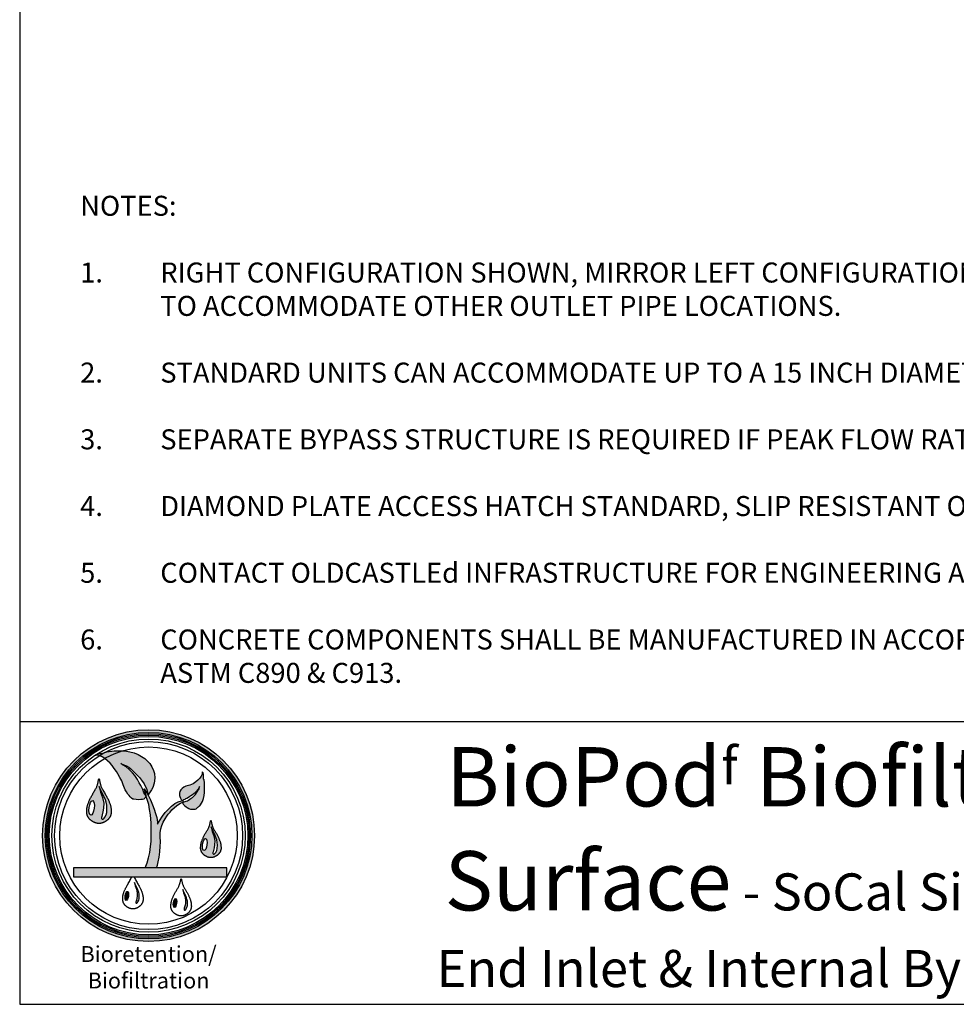
# Model space of a CAD drawing. Units: inches. Extents: x -4143 to -3439, y -1138 to -728.
# Drawn here: x -4143 to -3991, y -1138 to -979 of the extents above; entities that cross this region are included whole.
import ezdxf

# ---------------------------------------------------------------- set-up
doc = ezdxf.new("R2010")
doc.units = ezdxf.units.IN
doc.header["$MEASUREMENT"] = 0
doc.layers.add('LOGO', color=40, linetype='Continuous')
doc.layers.add('TB', color=255, linetype='Continuous')
doc.styles.get("Standard").update_dxf_attribs({"font": 'romans.shx'})

# ---------------------------------------------------------------- blocks, each defined once
blk = doc.blocks.new('OC_BR-BF_01')
at = {"layer": 'LOGO'}
h = blk.add_hatch(color=256, dxfattribs=at)
h.dxf.hatch_style = 1
h.paths.add_polyline_path([(-0.3061, 0.4439, 1), (0.3061, 0.4439, 1)])
h.paths.add_polyline_path([(0.2985, 0.4439, -1), (-0.2985, 0.4439, -1)], flags=16)
h.paths.add_polyline_path([(0.2946, 0.4439, -1), (-0.2946, 0.4439, -1)], flags=0)
h.paths.add_polyline_path([(0.287, 0.4439, -1), (-0.287, 0.4439, -1)], flags=0)
h = blk.add_hatch(color=195, dxfattribs=at)
h.dxf.hatch_style = 1
h.paths.add_polyline_path([(-0.0201, 0.673), (-0.0297, 0.6782), (-0.0412, 0.6831), (-0.0537, 0.6863), (-0.0642, 0.688), (-0.0713, 0.6891), (-0.0745, 0.6892, 0.055119), (-0.1263, 0.667), (-0.1189, 0.6604), (-0.1109, 0.6535), (-0.1055, 0.6463), (-0.0994, 0.6379), (-0.0931, 0.6295), (-0.089, 0.6222), (-0.0833, 0.6122), (-0.0798, 0.607), (-0.0772, 0.6022), (-0.0736, 0.5908), (-0.068, 0.5766), (-0.0642, 0.5706), (-0.06, 0.5641), (-0.0559, 0.5598), (-0.053, 0.5559), (-0.0494, 0.5518), (-0.0459, 0.5496), (-0.0426, 0.5489), (-0.0356, 0.5479), (-0.029, 0.5478), (-0.0223, 0.5482), (-0.0172, 0.5487), (-0.014, 0.5497), (-0.0108, 0.5525), (-0.0071, 0.5587), (-0.0138, 0.5679), (-0.0168, 0.5774), (-0.0223, 0.5891), (-0.0271, 0.5967), (-0.0322, 0.6062), (-0.0399, 0.6179), (-0.0464, 0.6253), (-0.0561, 0.6352), (-0.0652, 0.6427), (-0.0753, 0.649), (-0.0801, 0.652), (-0.0698, 0.648), (-0.0638, 0.6454), (-0.0575, 0.6415), (-0.0511, 0.6367), (-0.046, 0.6322), (-0.0402, 0.6266), (-0.0335, 0.6199), (-0.0263, 0.6115), (-0.0201, 0.6041), (-0.0128, 0.5934), (-0.005, 0.5771), (-0.0012, 0.5606), (0.0023, 0.5674), (0.0084, 0.5766), (0.0124, 0.5835), (0.0162, 0.5954), (0.0178, 0.6097), (0.0171, 0.6235), (0.0144, 0.6322), (0.0095, 0.6427), (0.0035, 0.6523), (-0.0029, 0.6594), (-0.0111, 0.6664)])
h.paths.add_polyline_path([(-0.0745, 0.6892), (-0.0827, 0.6894), (-0.09, 0.6892), (-0.0993, 0.689), (-0.1066, 0.6882), (-0.1134, 0.6873), (-0.121, 0.6858), (-0.1267, 0.6839), (-0.1281, 0.6835, 0.015687), (-0.1428, 0.675), (-0.1413, 0.6745), (-0.1337, 0.6714), (-0.1267, 0.6673), (-0.1263, 0.667, -0.055119)])
h.paths.add_polyline_path([(-0.1281, 0.6835), (-0.1323, 0.6824), (-0.1384, 0.6814), (-0.1431, 0.681), (-0.1528, 0.6769), (-0.1487, 0.6769), (-0.1428, 0.675, -0.015687)])
h = blk.add_hatch(color=195, dxfattribs=at)
h.dxf.hatch_style = 1
h.paths.add_polyline_path([(0.0337, 0.4529), (0.0358, 0.4634), (0.0385, 0.4736), (0.0421, 0.4826), (0.0475, 0.4925), (0.0528, 0.5005), (0.057, 0.506), (0.062, 0.512), (0.0675, 0.5187), (0.0749, 0.5256), (0.0806, 0.5299), (0.087, 0.5352), (0.0926, 0.5374), (0.0975, 0.5393), (0.0993, 0.54), (0.0992, 0.5372), (0.1004, 0.5348), (0.1028, 0.532), (0.1047, 0.5298), (0.1088, 0.5268), (0.1114, 0.5249), (0.1161, 0.5226), (0.1184, 0.5213), (0.1215, 0.5204), (0.1242, 0.5201), (0.128, 0.5201), (0.1307, 0.52), (0.1351, 0.5208), (0.1378, 0.5218), (0.1427, 0.5257), (0.1445, 0.5272), (0.1464, 0.5289), (0.148, 0.5305), (0.1502, 0.5334), (0.1534, 0.5375), (0.1562, 0.5424), (0.1591, 0.5515), (0.1605, 0.5602), (0.1615, 0.5686), (0.1615, 0.5782), (0.1617, 0.5856), (0.1615, 0.5963), (0.1611, 0.6056), (0.1584, 0.6072), (0.1591, 0.6136), (0.1587, 0.6207), (0.1574, 0.6256), (0.1552, 0.6282), (0.1547, 0.6213), (0.1522, 0.6162), (0.1478, 0.6099), (0.1422, 0.6046), (0.1364, 0.5991), (0.1291, 0.5939), (0.1195, 0.5899), (0.1076, 0.5868), (0.1015, 0.5836), (0.0972, 0.5798), (0.0935, 0.5759), (0.0907, 0.5716), (0.0894, 0.5669), (0.0892, 0.5631), (0.0895, 0.56), (0.0902, 0.5566), (0.0918, 0.552), (0.094, 0.548), (0.0958, 0.546), (0.0973, 0.5453), (0.0952, 0.5443), (0.0854, 0.5416), (0.0759, 0.5364), (0.0666, 0.5291), (0.0602, 0.5234), (0.0548, 0.5174), (0.0484, 0.5103), (0.04, 0.4998), (0.0314, 0.4862), (0.0257, 0.4773), (0.0257, 0.4826), (0.0235, 0.4964), (0.0197, 0.5075), (0.016, 0.5204), (0.0109, 0.5327), (0.0058, 0.547), (-0.0012, 0.5606), (-0.0129, 0.5795), (-0.0093, 0.5664), (-0.0048, 0.551), (0.0003, 0.5342), (0.0027, 0.5192), (0.0056, 0.5041), (0.0074, 0.4804), (0.0074, 0.4616), (0.0074, 0.443), (0.0074, 0.4268), (0.0054, 0.412), (0.0033, 0.3947), (-0.0002, 0.3799), (-0.0041, 0.3657), (-0.0097, 0.3505), (0.0232, 0.3505), (0.0257, 0.3589), (0.0279, 0.368), (0.0304, 0.3812), (0.0328, 0.397), (0.0336, 0.413), (0.0345, 0.4254), (0.0337, 0.4412)])
h.paths.add_polyline_path([(0.099, 0.5425), (0.0989, 0.5438), (0.0993, 0.545), (0.1014, 0.5476), (0.1043, 0.5488), (0.1071, 0.5499), (0.1108, 0.5512), (0.1156, 0.5542), (0.1193, 0.5568), (0.1223, 0.5585), (0.127, 0.5621), (0.1317, 0.5658), (0.1384, 0.5723), (0.1396, 0.5738), (0.1415, 0.576), (0.1433, 0.5782), (0.1457, 0.582), (0.1464, 0.5843), (0.147, 0.5863), (0.147, 0.5837), (0.1466, 0.5819), (0.1459, 0.5797), (0.1448, 0.5774), (0.1434, 0.5751), (0.1422, 0.5731), (0.1387, 0.5674), (0.1353, 0.5625), (0.1307, 0.5578), (0.1265, 0.5542), (0.1233, 0.5518), (0.1195, 0.5491), (0.1156, 0.5464), (0.1125, 0.5447), (0.109, 0.5437), (0.1058, 0.5427), (0.1032, 0.542), (0.1017, 0.5412), (0.1002, 0.5415)], flags=16)
h = blk.add_hatch(color=195, dxfattribs=at)
h.dxf.hatch_style = 1
h.paths.add_polyline_path([(-0.1216, 0.5576), (-0.1228, 0.5599), (-0.1242, 0.5623), (-0.1256, 0.5648), (-0.127, 0.5672), (-0.1284, 0.5697), (-0.1298, 0.5722), (-0.1312, 0.5746), (-0.1325, 0.577), (-0.1338, 0.5792), (-0.1349, 0.5814), (-0.1359, 0.5834), (-0.1367, 0.5853), (-0.1375, 0.5871), (-0.1382, 0.5889), (-0.1388, 0.5907), (-0.1393, 0.5925), (-0.1398, 0.5943), (-0.1402, 0.5963), (-0.1407, 0.5983), (-0.1411, 0.6004), (-0.1415, 0.6024), (-0.1418, 0.6043), (-0.1422, 0.6059), (-0.1426, 0.6072), (-0.143, 0.608), (-0.1433, 0.6083), (-0.1437, 0.608), (-0.144, 0.6072), (-0.1444, 0.6059), (-0.1448, 0.6043), (-0.1452, 0.6024), (-0.1456, 0.6004), (-0.146, 0.5983), (-0.1464, 0.5963), (-0.1469, 0.5943), (-0.1473, 0.5925), (-0.1479, 0.5907), (-0.1485, 0.5889), (-0.1491, 0.5871), (-0.1499, 0.5853), (-0.1508, 0.5834), (-0.1517, 0.5814), (-0.1529, 0.5792), (-0.1541, 0.577), (-0.1554, 0.5746), (-0.1568, 0.5722), (-0.1582, 0.5697), (-0.1597, 0.5672), (-0.1611, 0.5648), (-0.1625, 0.5623), (-0.1638, 0.5599), (-0.1651, 0.5576), (-0.1663, 0.5554), (-0.1674, 0.5532), (-0.1685, 0.551), (-0.1695, 0.5489), (-0.1705, 0.5468), (-0.1714, 0.5448), (-0.1723, 0.5428), (-0.1731, 0.5409), (-0.1739, 0.539), (-0.1746, 0.5371), (-0.1752, 0.5353), (-0.1758, 0.5335), (-0.1763, 0.5317), (-0.1768, 0.53), (-0.1771, 0.5284), (-0.1775, 0.5268), (-0.1777, 0.5253), (-0.178, 0.5238), (-0.1781, 0.5223), (-0.1783, 0.5209), (-0.1784, 0.5195), (-0.1785, 0.5182), (-0.1786, 0.5169), (-0.1787, 0.5156), (-0.1787, 0.5144), (-0.1787, 0.5132), (-0.1787, 0.5121), (-0.1787, 0.5109), (-0.1786, 0.5098), (-0.1785, 0.5087), (-0.1784, 0.5077), (-0.1782, 0.5066), (-0.178, 0.5056), (-0.1777, 0.5046), (-0.1774, 0.5035), (-0.1771, 0.5025), (-0.1767, 0.5015), (-0.1762, 0.5005), (-0.1757, 0.4995), (-0.1752, 0.4984), (-0.1746, 0.4974), (-0.174, 0.4964), (-0.1734, 0.4954), (-0.1727, 0.4944), (-0.1719, 0.4934), (-0.1712, 0.4925), (-0.1704, 0.4916), (-0.1696, 0.4908), (-0.1687, 0.4899), (-0.1679, 0.4892), (-0.167, 0.4884), (-0.166, 0.4877), (-0.1651, 0.487), (-0.1641, 0.4863), (-0.1631, 0.4856), (-0.162, 0.4849), (-0.1609, 0.4843), (-0.1599, 0.4837), (-0.1588, 0.4831), (-0.1577, 0.4826), (-0.1566, 0.4821), (-0.1556, 0.4816), (-0.1546, 0.4812), (-0.1536, 0.4809), (-0.1526, 0.4805), (-0.1517, 0.4803), (-0.1508, 0.48), (-0.1499, 0.4798), (-0.1491, 0.4797), (-0.1483, 0.4795), (-0.1476, 0.4794), (-0.1469, 0.4793), (-0.1463, 0.4793), (-0.1456, 0.4792), (-0.145, 0.4792), (-0.1445, 0.4792), (-0.1439, 0.4792), (-0.1433, 0.4792), (-0.1428, 0.4792), (-0.1422, 0.4792), (-0.1416, 0.4792), (-0.141, 0.4792), (-0.1404, 0.4793), (-0.1397, 0.4793), (-0.139, 0.4794), (-0.1383, 0.4795), (-0.1375, 0.4797), (-0.1367, 0.4798), (-0.1359, 0.48), (-0.135, 0.4803), (-0.134, 0.4805), (-0.1331, 0.4809), (-0.1321, 0.4812), (-0.131, 0.4816), (-0.13, 0.4821), (-0.1289, 0.4826), (-0.1278, 0.4831), (-0.1268, 0.4837), (-0.1257, 0.4843), (-0.1246, 0.4849), (-0.1236, 0.4856), (-0.1226, 0.4863), (-0.1216, 0.487), (-0.1206, 0.4877), (-0.1197, 0.4884), (-0.1188, 0.4892), (-0.1179, 0.4899), (-0.1171, 0.4908), (-0.1162, 0.4916), (-0.1155, 0.4925), (-0.1147, 0.4934), (-0.114, 0.4944), (-0.1133, 0.4954), (-0.1126, 0.4964), (-0.112, 0.4974), (-0.1114, 0.4984), (-0.1109, 0.4995), (-0.1104, 0.5005), (-0.11, 0.5015), (-0.1096, 0.5025), (-0.1092, 0.5035), (-0.1089, 0.5046), (-0.1087, 0.5056), (-0.1084, 0.5066), (-0.1083, 0.5077), (-0.1081, 0.5087), (-0.108, 0.5098), (-0.1079, 0.5109), (-0.1079, 0.5121), (-0.1079, 0.5132), (-0.1079, 0.5144), (-0.108, 0.5156), (-0.108, 0.5169), (-0.1081, 0.5182), (-0.1082, 0.5195), (-0.1083, 0.5209), (-0.1085, 0.5223), (-0.1087, 0.5238), (-0.1089, 0.5253), (-0.1092, 0.5268), (-0.1095, 0.5284), (-0.1099, 0.53), (-0.1103, 0.5317), (-0.1108, 0.5335), (-0.1114, 0.5353), (-0.1121, 0.5371), (-0.1128, 0.539), (-0.1135, 0.5409), (-0.1143, 0.5428), (-0.1152, 0.5448), (-0.1161, 0.5468), (-0.1171, 0.5489), (-0.1181, 0.551), (-0.1192, 0.5532), (-0.1204, 0.5554)])
h.paths.add_polyline_path([(-0.1386, 0.57), (-0.1423, 0.5855), (-0.1358, 0.5707), (-0.1283, 0.5561), (-0.1246, 0.547), (-0.123, 0.5407), (-0.1211, 0.5315), (-0.1205, 0.5217), (-0.1211, 0.5107), (-0.1228, 0.5039), (-0.1263, 0.497), (-0.1284, 0.494), (-0.1314, 0.4913), (-0.133, 0.4913), (-0.1343, 0.4913), (-0.1355, 0.4925), (-0.1362, 0.4936), (-0.1362, 0.4966), (-0.1352, 0.4995), (-0.1338, 0.5042), (-0.1317, 0.513), (-0.1301, 0.5232), (-0.1295, 0.5376), (-0.1328, 0.5544)], flags=16)
edge = h.paths.add_edge_path(flags=16)
edge.add_ellipse((-0.1644, 0.5241), major_axis=(0.0029, 0.0209), ratio=0.356017, start_angle=0, end_angle=360)
h = blk.add_hatch(color=195, dxfattribs=at)
h.dxf.hatch_style = 1
h.paths.add_polyline_path([(0.198, 0.4458), (0.197, 0.4477), (0.1959, 0.4497), (0.1947, 0.4517), (0.1935, 0.4538), (0.1923, 0.4559), (0.1912, 0.4579), (0.19, 0.46), (0.1889, 0.4619), (0.1879, 0.4638), (0.1869, 0.4656), (0.1861, 0.4673), (0.1854, 0.4689), (0.1848, 0.4704), (0.1842, 0.4719), (0.1837, 0.4733), (0.1833, 0.4748), (0.1829, 0.4764), (0.1825, 0.478), (0.1821, 0.4797), (0.1818, 0.4814), (0.1815, 0.4831), (0.1811, 0.4847), (0.1808, 0.486), (0.1805, 0.4871), (0.1802, 0.4878), (0.1799, 0.488), (0.1796, 0.4878), (0.1793, 0.4871), (0.179, 0.486), (0.1787, 0.4847), (0.1784, 0.4831), (0.178, 0.4814), (0.1777, 0.4797), (0.1773, 0.478), (0.177, 0.4764), (0.1766, 0.4748), (0.1761, 0.4733), (0.1756, 0.4719), (0.1751, 0.4704), (0.1744, 0.4689), (0.1737, 0.4673), (0.1729, 0.4656), (0.172, 0.4638), (0.1709, 0.4619), (0.1698, 0.46), (0.1687, 0.4579), (0.1675, 0.4559), (0.1663, 0.4538), (0.1651, 0.4517), (0.164, 0.4497), (0.1629, 0.4477), (0.1618, 0.4458), (0.1608, 0.4439), (0.1598, 0.4421), (0.1589, 0.4403), (0.1581, 0.4385), (0.1573, 0.4368), (0.1565, 0.4351), (0.1558, 0.4335), (0.1551, 0.4318), (0.1544, 0.4302), (0.1539, 0.4287), (0.1533, 0.4272), (0.1529, 0.4257), (0.1524, 0.4242), (0.1521, 0.4228), (0.1517, 0.4215), (0.1515, 0.4201), (0.1512, 0.4188), (0.1511, 0.4176), (0.1509, 0.4164), (0.1508, 0.4152), (0.1507, 0.4141), (0.1506, 0.413), (0.1505, 0.4119), (0.1505, 0.4108), (0.1504, 0.4098), (0.1504, 0.4088), (0.1504, 0.4078), (0.1504, 0.4069), (0.1505, 0.406), (0.1506, 0.405), (0.1507, 0.4042), (0.1508, 0.4033), (0.151, 0.4024), (0.1512, 0.4016), (0.1515, 0.4007), (0.1518, 0.3999), (0.1521, 0.399), (0.1525, 0.3982), (0.1529, 0.3973), (0.1533, 0.3965), (0.1538, 0.3956), (0.1543, 0.3948), (0.1549, 0.3939), (0.1555, 0.3931), (0.1561, 0.3923), (0.1567, 0.3915), (0.1574, 0.3908), (0.158, 0.3901), (0.1587, 0.3894), (0.1595, 0.3888), (0.1602, 0.3881), (0.161, 0.3875), (0.1618, 0.3869), (0.1626, 0.3863), (0.1635, 0.3858), (0.1643, 0.3852), (0.1652, 0.3847), (0.1661, 0.3842), (0.167, 0.3837), (0.1679, 0.3833), (0.1688, 0.3829), (0.1697, 0.3825), (0.1705, 0.3821), (0.1714, 0.3818), (0.1722, 0.3816), (0.173, 0.3813), (0.1737, 0.3811), (0.1744, 0.381), (0.1751, 0.3808), (0.1757, 0.3807), (0.1763, 0.3806), (0.1769, 0.3806), (0.1775, 0.3805), (0.178, 0.3805), (0.1785, 0.3805), (0.179, 0.3805), (0.1794, 0.3805), (0.1799, 0.3805), (0.1804, 0.3805), (0.1809, 0.3805), (0.1814, 0.3805), (0.1819, 0.3805), (0.1824, 0.3805), (0.1829, 0.3806), (0.1835, 0.3806), (0.1841, 0.3807), (0.1847, 0.3808), (0.1854, 0.381), (0.1861, 0.3811), (0.1869, 0.3813), (0.1877, 0.3816), (0.1885, 0.3818), (0.1893, 0.3821), (0.1902, 0.3825), (0.191, 0.3829), (0.1919, 0.3833), (0.1928, 0.3837), (0.1937, 0.3842), (0.1946, 0.3847), (0.1955, 0.3852), (0.1964, 0.3858), (0.1972, 0.3863), (0.198, 0.3869), (0.1989, 0.3875), (0.1996, 0.3881), (0.2004, 0.3888), (0.2011, 0.3894), (0.2018, 0.3901), (0.2025, 0.3908), (0.2031, 0.3915), (0.2038, 0.3923), (0.2044, 0.3931), (0.205, 0.3939), (0.2055, 0.3948), (0.206, 0.3956), (0.2065, 0.3965), (0.2069, 0.3973), (0.2074, 0.3982), (0.2077, 0.399), (0.208, 0.3999), (0.2083, 0.4007), (0.2086, 0.4016), (0.2088, 0.4024), (0.209, 0.4033), (0.2091, 0.4042), (0.2093, 0.405), (0.2093, 0.406), (0.2094, 0.4069), (0.2094, 0.4078), (0.2094, 0.4088), (0.2094, 0.4098), (0.2094, 0.4108), (0.2093, 0.4119), (0.2092, 0.413), (0.2092, 0.4141), (0.2091, 0.4152), (0.2089, 0.4164), (0.2088, 0.4176), (0.2086, 0.4188), (0.2084, 0.4201), (0.2081, 0.4215), (0.2078, 0.4228), (0.2074, 0.4242), (0.207, 0.4257), (0.2065, 0.4272), (0.206, 0.4287), (0.2054, 0.4302), (0.2048, 0.4318), (0.2041, 0.4335), (0.2034, 0.4351), (0.2026, 0.4368), (0.2018, 0.4385), (0.2009, 0.4403), (0.2, 0.4421), (0.199, 0.4439)])
h.paths.add_polyline_path([(0.1839, 0.4561), (0.1807, 0.469), (0.1862, 0.4567), (0.1924, 0.4446), (0.1955, 0.4369), (0.1968, 0.4317), (0.1984, 0.4241), (0.1989, 0.4159), (0.1984, 0.4067), (0.197, 0.401), (0.1941, 0.3953), (0.1924, 0.3928), (0.1899, 0.3906), (0.1885, 0.3906), (0.1875, 0.3906), (0.1864, 0.3915), (0.1858, 0.3925), (0.1858, 0.3949), (0.1867, 0.3974), (0.1879, 0.4013), (0.1896, 0.4086), (0.1909, 0.4172), (0.1915, 0.4291), (0.1887, 0.4431)], flags=16)
edge = h.paths.add_edge_path(flags=16)
edge.add_ellipse((0.1624, 0.4179), major_axis=(0.0025, 0.0174), ratio=0.356017, start_angle=0, end_angle=360)
h = blk.add_hatch(color=195, dxfattribs=at)
h.dxf.hatch_style = 1
h.paths.add_polyline_path([(0.2261, 0.3505), (-0.217, 0.3505), (-0.217, 0.3252), (0.2261, 0.3252)])
h = blk.add_hatch(color=256, dxfattribs=at)
h.dxf.hatch_style = 1
h.paths.add_polyline_path([(-0.0286, 0.2802), (-0.0296, 0.2842), (-0.0319, 0.29), (-0.0366, 0.2992), (-0.0408, 0.3085), (-0.0384, 0.2987), (-0.0348, 0.2889), (-0.0326, 0.2783), (-0.033, 0.2692), (-0.034, 0.2627), (-0.0353, 0.2572), (-0.0363, 0.2542), (-0.0369, 0.2524), (-0.0369, 0.2505), (-0.0364, 0.2498), (-0.0357, 0.2491), (-0.0349, 0.2491), (-0.0338, 0.2491), (-0.032, 0.2507), (-0.0307, 0.2526), (-0.0284, 0.257), (-0.0274, 0.2613), (-0.027, 0.2682), (-0.0274, 0.2744)])
h = blk.add_hatch(color=256, dxfattribs=at)
h.dxf.hatch_style = 1
h.paths.add_polyline_path([(0.1108, 0.2599), (0.1098, 0.2639), (0.1074, 0.2697), (0.1027, 0.2789), (0.0986, 0.2882), (0.1009, 0.2784), (0.1046, 0.2686), (0.1067, 0.258), (0.1063, 0.2489), (0.1053, 0.2424), (0.104, 0.2369), (0.1031, 0.2339), (0.1024, 0.2321), (0.1024, 0.2302), (0.1029, 0.2295), (0.1037, 0.2287), (0.1045, 0.2287), (0.1055, 0.2287), (0.1074, 0.2304), (0.1087, 0.2323), (0.1109, 0.2367), (0.112, 0.2409), (0.1124, 0.2479), (0.112, 0.2541)])
h = blk.add_hatch(color=256, dxfattribs=at)
h.dxf.hatch_style = 1
edge = h.paths.add_edge_path()
edge.add_ellipse((-0.0628, 0.2696), major_axis=(0.0018, 0.0131), ratio=0.356017, start_angle=0, end_angle=360)
h = blk.add_hatch(color=256, dxfattribs=at)
h.dxf.hatch_style = 1
edge = h.paths.add_edge_path()
edge.add_ellipse((0.0765, 0.2493), major_axis=(0.0018, 0.0131), ratio=0.356017, start_angle=0, end_angle=360)
at = {"layer": 'LOGO', "color": 195}
for points in [[(-0.0071, 0.5587), (-0.0108, 0.5525), (-0.014, 0.5497), (-0.0172, 0.5487), (-0.0223, 0.5482), (-0.029, 0.5478), (-0.0356, 0.5479), (-0.0426, 0.5489), (-0.0459, 0.5496), (-0.0494, 0.5518), (-0.053, 0.5559), (-0.0559, 0.5598), (-0.06, 0.5641), (-0.0642, 0.5706), (-0.068, 0.5766), (-0.0736, 0.5908), (-0.0772, 0.6022), (-0.0798, 0.607), (-0.0833, 0.6122), (-0.089, 0.6222), (-0.0931, 0.6295), (-0.0994, 0.6379), (-0.1055, 0.6463), (-0.1109, 0.6535), (-0.1189, 0.6604), (-0.1267, 0.6673), (-0.1337, 0.6714), (-0.1413, 0.6745), (-0.1487, 0.6769), (-0.1528, 0.6769), (-0.1431, 0.681), (-0.1384, 0.6814), (-0.1323, 0.6824), (-0.1267, 0.6839), (-0.121, 0.6858), (-0.1134, 0.6873), (-0.1066, 0.6882), (-0.0993, 0.689), (-0.09, 0.6892), (-0.0827, 0.6894), (-0.0713, 0.6891), (-0.0642, 0.688), (-0.0537, 0.6863), (-0.0412, 0.6831), (-0.0297, 0.6782), (-0.0201, 0.673), (-0.0111, 0.6664), (-0.0029, 0.6594), (0.0035, 0.6523), (0.0095, 0.6427), (0.0144, 0.6322), (0.0171, 0.6235), (0.0178, 0.6097), (0.0162, 0.5954), (0.0124, 0.5835), (0.0084, 0.5766), (0.0023, 0.5674), (-0.0012, 0.5606)], [(-0.0071, 0.5587), (-0.0138, 0.5679), (-0.0168, 0.5774), (-0.0223, 0.5891), (-0.0271, 0.5967), (-0.0322, 0.6062), (-0.0399, 0.6179), (-0.0464, 0.6253), (-0.0561, 0.6352), (-0.0652, 0.6427), (-0.0753, 0.649), (-0.0801, 0.652), (-0.0698, 0.648), (-0.0638, 0.6454), (-0.0575, 0.6415), (-0.0511, 0.6367), (-0.046, 0.6322), (-0.0402, 0.6266), (-0.0335, 0.6199), (-0.0263, 0.6115), (-0.0201, 0.6041), (-0.0128, 0.5934), (-0.005, 0.5771), (-0.0012, 0.5606)], [(0.0975, 0.5393), (0.0993, 0.54), (0.0992, 0.5372), (0.1004, 0.5348), (0.1028, 0.532), (0.1047, 0.5298), (0.1088, 0.5268), (0.1114, 0.5249), (0.1161, 0.5226), (0.1184, 0.5213), (0.1215, 0.5204), (0.1242, 0.5201), (0.128, 0.5201), (0.1307, 0.52), (0.1351, 0.5208), (0.1378, 0.5218), (0.1427, 0.5257), (0.1445, 0.5272), (0.1464, 0.5289), (0.148, 0.5305), (0.1502, 0.5334), (0.1534, 0.5375), (0.1562, 0.5424), (0.1591, 0.5515), (0.1605, 0.5602), (0.1615, 0.5686), (0.1615, 0.5782), (0.1617, 0.5856), (0.1615, 0.5963), (0.1611, 0.6056), (0.1584, 0.6072), (0.1591, 0.6136), (0.1587, 0.6207), (0.1574, 0.6256), (0.1552, 0.6282), (0.1547, 0.6213), (0.1522, 0.6162), (0.1478, 0.6099), (0.1422, 0.6046), (0.1364, 0.5991), (0.1291, 0.5939), (0.1195, 0.5899), (0.1076, 0.5868), (0.1015, 0.5836), (0.0972, 0.5798), (0.0935, 0.5759), (0.0907, 0.5716), (0.0894, 0.5669), (0.0892, 0.5631), (0.0895, 0.56), (0.0902, 0.5566), (0.0918, 0.552), (0.094, 0.548), (0.0958, 0.546), (0.0973, 0.5453), (0.0952, 0.5443)], [(-0.0097, 0.3505), (-0.0041, 0.3657), (-0.0002, 0.3799), (0.0033, 0.3947), (0.0054, 0.412), (0.0074, 0.4268), (0.0074, 0.443), (0.0074, 0.4616), (0.0074, 0.4804), (0.0056, 0.5041), (0.0027, 0.5192), (0.0003, 0.5342), (-0.0048, 0.551), (-0.0093, 0.5664), (-0.0129, 0.5795), (-0.0012, 0.5606), (0.0058, 0.547), (0.0109, 0.5327), (0.016, 0.5204), (0.0197, 0.5075), (0.0235, 0.4964), (0.0257, 0.4826), (0.0257, 0.4773), (0.0314, 0.4862), (0.04, 0.4998), (0.0484, 0.5103), (0.0548, 0.5174), (0.0602, 0.5234), (0.0666, 0.5291), (0.0759, 0.5364), (0.0854, 0.5416), (0.0952, 0.5443)], [(0.0232, 0.3505), (0.0257, 0.3589), (0.0279, 0.368), (0.0304, 0.3812), (0.0328, 0.397), (0.0336, 0.413), (0.0345, 0.4254), (0.0337, 0.4412), (0.0337, 0.4529), (0.0358, 0.4634), (0.0385, 0.4736), (0.0421, 0.4826), (0.0475, 0.4925), (0.0528, 0.5005), (0.057, 0.506), (0.062, 0.512), (0.0675, 0.5187), (0.0749, 0.5256), (0.0806, 0.5299), (0.087, 0.5352), (0.0926, 0.5374), (0.0975, 0.5393)]]:
    blk.add_lwpolyline(points, dxfattribs=at)
for points in [[(-0.1483, 0.4795), (-0.1491, 0.4797), (-0.1499, 0.4798), (-0.1508, 0.48), (-0.1517, 0.4803), (-0.1526, 0.4805), (-0.1536, 0.4809), (-0.1546, 0.4812), (-0.1556, 0.4816), (-0.1566, 0.4821), (-0.1577, 0.4826), (-0.1588, 0.4831), (-0.1599, 0.4837), (-0.1609, 0.4843), (-0.162, 0.4849), (-0.1631, 0.4856), (-0.1641, 0.4863), (-0.1651, 0.487), (-0.166, 0.4877), (-0.167, 0.4884), (-0.1679, 0.4892), (-0.1687, 0.4899), (-0.1696, 0.4908), (-0.1704, 0.4916), (-0.1712, 0.4925), (-0.1719, 0.4934), (-0.1727, 0.4944), (-0.1734, 0.4954), (-0.174, 0.4964), (-0.1746, 0.4974), (-0.1752, 0.4984), (-0.1757, 0.4995), (-0.1762, 0.5005), (-0.1767, 0.5015), (-0.1771, 0.5025), (-0.1774, 0.5035), (-0.1777, 0.5046), (-0.178, 0.5056), (-0.1782, 0.5066), (-0.1784, 0.5077), (-0.1785, 0.5087), (-0.1786, 0.5098), (-0.1787, 0.5109), (-0.1787, 0.5121), (-0.1787, 0.5132), (-0.1787, 0.5144), (-0.1787, 0.5156), (-0.1786, 0.5169), (-0.1785, 0.5182), (-0.1784, 0.5195), (-0.1783, 0.5209), (-0.1781, 0.5223), (-0.178, 0.5238), (-0.1777, 0.5253), (-0.1775, 0.5268), (-0.1771, 0.5284), (-0.1768, 0.53), (-0.1763, 0.5317), (-0.1758, 0.5335), (-0.1752, 0.5353), (-0.1746, 0.5371), (-0.1739, 0.539), (-0.1731, 0.5409), (-0.1723, 0.5428), (-0.1714, 0.5448), (-0.1705, 0.5468), (-0.1695, 0.5489), (-0.1685, 0.551), (-0.1674, 0.5532), (-0.1663, 0.5554), (-0.1651, 0.5576), (-0.1638, 0.5599), (-0.1625, 0.5623), (-0.1611, 0.5648), (-0.1597, 0.5672), (-0.1582, 0.5697), (-0.1568, 0.5722), (-0.1554, 0.5746), (-0.1541, 0.577), (-0.1529, 0.5792), (-0.1517, 0.5814), (-0.1508, 0.5834), (-0.1499, 0.5853), (-0.1491, 0.5871), (-0.1485, 0.5889), (-0.1479, 0.5907), (-0.1473, 0.5925), (-0.1469, 0.5943), (-0.1464, 0.5963), (-0.146, 0.5983), (-0.1456, 0.6004), (-0.1452, 0.6024), (-0.1448, 0.6043), (-0.1444, 0.6059), (-0.144, 0.6072), (-0.1437, 0.608), (-0.1433, 0.6083), (-0.143, 0.608), (-0.1426, 0.6072), (-0.1422, 0.6059), (-0.1418, 0.6043), (-0.1415, 0.6024), (-0.1411, 0.6004), (-0.1407, 0.5983), (-0.1402, 0.5963), (-0.1398, 0.5943), (-0.1393, 0.5925), (-0.1388, 0.5907), (-0.1382, 0.5889), (-0.1375, 0.5871), (-0.1367, 0.5853), (-0.1359, 0.5834), (-0.1349, 0.5814), (-0.1338, 0.5792), (-0.1325, 0.577), (-0.1312, 0.5746), (-0.1298, 0.5722), (-0.1284, 0.5697), (-0.127, 0.5672), (-0.1256, 0.5648), (-0.1242, 0.5623), (-0.1228, 0.5599), (-0.1216, 0.5576), (-0.1204, 0.5554), (-0.1192, 0.5532), (-0.1181, 0.551), (-0.1171, 0.5489), (-0.1161, 0.5468), (-0.1152, 0.5448), (-0.1143, 0.5428), (-0.1135, 0.5409), (-0.1128, 0.539), (-0.1121, 0.5371), (-0.1114, 0.5353), (-0.1108, 0.5335), (-0.1103, 0.5317), (-0.1099, 0.53), (-0.1095, 0.5284), (-0.1092, 0.5268), (-0.1089, 0.5253), (-0.1087, 0.5238), (-0.1085, 0.5223), (-0.1083, 0.5209), (-0.1082, 0.5195), (-0.1081, 0.5182), (-0.108, 0.5169), (-0.108, 0.5156), (-0.1079, 0.5144), (-0.1079, 0.5132), (-0.1079, 0.5121), (-0.1079, 0.5109), (-0.108, 0.5098), (-0.1081, 0.5087), (-0.1083, 0.5077), (-0.1084, 0.5066), (-0.1087, 0.5056), (-0.1089, 0.5046), (-0.1092, 0.5035), (-0.1096, 0.5025), (-0.11, 0.5015), (-0.1104, 0.5005), (-0.1109, 0.4995), (-0.1114, 0.4984), (-0.112, 0.4974), (-0.1126, 0.4964), (-0.1133, 0.4954), (-0.114, 0.4944), (-0.1147, 0.4934), (-0.1155, 0.4925), (-0.1162, 0.4916), (-0.1171, 0.4908), (-0.1179, 0.4899), (-0.1188, 0.4892), (-0.1197, 0.4884), (-0.1206, 0.4877), (-0.1216, 0.487), (-0.1226, 0.4863), (-0.1236, 0.4856), (-0.1246, 0.4849), (-0.1257, 0.4843), (-0.1268, 0.4837), (-0.1278, 0.4831), (-0.1289, 0.4826), (-0.13, 0.4821), (-0.131, 0.4816), (-0.1321, 0.4812), (-0.1331, 0.4809), (-0.134, 0.4805), (-0.135, 0.4803), (-0.1359, 0.48), (-0.1367, 0.4798), (-0.1375, 0.4797), (-0.1383, 0.4795), (-0.139, 0.4794), (-0.1397, 0.4793), (-0.1404, 0.4793), (-0.141, 0.4792), (-0.1416, 0.4792), (-0.1422, 0.4792), (-0.1428, 0.4792), (-0.1433, 0.4792), (-0.1439, 0.4792), (-0.1445, 0.4792), (-0.145, 0.4792), (-0.1456, 0.4792), (-0.1463, 0.4793), (-0.1469, 0.4793), (-0.1476, 0.4794)], [(-0.1211, 0.5315), (-0.123, 0.5407), (-0.1246, 0.547), (-0.1283, 0.5561), (-0.1358, 0.5707), (-0.1423, 0.5855), (-0.1386, 0.57), (-0.1328, 0.5544), (-0.1295, 0.5376), (-0.1301, 0.5232), (-0.1317, 0.513), (-0.1338, 0.5042), (-0.1352, 0.4995), (-0.1362, 0.4966), (-0.1362, 0.4936), (-0.1355, 0.4925), (-0.1343, 0.4913), (-0.133, 0.4913), (-0.1314, 0.4913), (-0.1284, 0.494), (-0.1263, 0.497), (-0.1228, 0.5039), (-0.1211, 0.5107), (-0.1205, 0.5217)], [(0.1014, 0.5476), (0.0993, 0.545), (0.0989, 0.5438), (0.099, 0.5425), (0.1002, 0.5415), (0.1017, 0.5412), (0.1032, 0.542), (0.1058, 0.5427), (0.109, 0.5437), (0.1125, 0.5447), (0.1156, 0.5464), (0.1195, 0.5491), (0.1233, 0.5518), (0.1265, 0.5542), (0.1307, 0.5578), (0.1353, 0.5625), (0.1387, 0.5674), (0.1422, 0.5731), (0.1434, 0.5751), (0.1448, 0.5774), (0.1459, 0.5797), (0.1466, 0.5819), (0.147, 0.5837), (0.147, 0.5863), (0.1464, 0.5843), (0.1457, 0.582), (0.1433, 0.5782), (0.1415, 0.576), (0.1396, 0.5738), (0.1384, 0.5723), (0.1317, 0.5658), (0.127, 0.5621), (0.1223, 0.5585), (0.1193, 0.5568), (0.1156, 0.5542), (0.1108, 0.5512), (0.1071, 0.5499), (0.1043, 0.5488)], [(0.1757, 0.3807), (0.1751, 0.3808), (0.1744, 0.381), (0.1737, 0.3811), (0.173, 0.3813), (0.1722, 0.3816), (0.1714, 0.3818), (0.1705, 0.3821), (0.1697, 0.3825), (0.1688, 0.3829), (0.1679, 0.3833), (0.167, 0.3837), (0.1661, 0.3842), (0.1652, 0.3847), (0.1643, 0.3852), (0.1635, 0.3858), (0.1626, 0.3863), (0.1618, 0.3869), (0.161, 0.3875), (0.1602, 0.3881), (0.1595, 0.3888), (0.1587, 0.3894), (0.158, 0.3901), (0.1574, 0.3908), (0.1567, 0.3915), (0.1561, 0.3923), (0.1555, 0.3931), (0.1549, 0.3939), (0.1543, 0.3948), (0.1538, 0.3956), (0.1533, 0.3965), (0.1529, 0.3973), (0.1525, 0.3982), (0.1521, 0.399), (0.1518, 0.3999), (0.1515, 0.4007), (0.1512, 0.4016), (0.151, 0.4024), (0.1508, 0.4033), (0.1507, 0.4042), (0.1506, 0.405), (0.1505, 0.406), (0.1504, 0.4069), (0.1504, 0.4078), (0.1504, 0.4088), (0.1504, 0.4098), (0.1505, 0.4108), (0.1505, 0.4119), (0.1506, 0.413), (0.1507, 0.4141), (0.1508, 0.4152), (0.1509, 0.4164), (0.1511, 0.4176), (0.1512, 0.4188), (0.1515, 0.4201), (0.1517, 0.4215), (0.1521, 0.4228), (0.1524, 0.4242), (0.1529, 0.4257), (0.1533, 0.4272), (0.1539, 0.4287), (0.1544, 0.4302), (0.1551, 0.4318), (0.1558, 0.4335), (0.1565, 0.4351), (0.1573, 0.4368), (0.1581, 0.4385), (0.1589, 0.4403), (0.1598, 0.4421), (0.1608, 0.4439), (0.1618, 0.4458), (0.1629, 0.4477), (0.164, 0.4497), (0.1651, 0.4517), (0.1663, 0.4538), (0.1675, 0.4559), (0.1687, 0.4579), (0.1698, 0.46), (0.1709, 0.4619), (0.172, 0.4638), (0.1729, 0.4656), (0.1737, 0.4673), (0.1744, 0.4689), (0.1751, 0.4704), (0.1756, 0.4719), (0.1761, 0.4733), (0.1766, 0.4748), (0.177, 0.4764), (0.1773, 0.478), (0.1777, 0.4797), (0.178, 0.4814), (0.1784, 0.4831), (0.1787, 0.4847), (0.179, 0.486), (0.1793, 0.4871), (0.1796, 0.4878), (0.1799, 0.488), (0.1802, 0.4878), (0.1805, 0.4871), (0.1808, 0.486), (0.1811, 0.4847), (0.1815, 0.4831), (0.1818, 0.4814), (0.1821, 0.4797), (0.1825, 0.478), (0.1829, 0.4764), (0.1833, 0.4748), (0.1837, 0.4733), (0.1842, 0.4719), (0.1848, 0.4704), (0.1854, 0.4689), (0.1861, 0.4673), (0.1869, 0.4656), (0.1879, 0.4638), (0.1889, 0.4619), (0.19, 0.46), (0.1912, 0.4579), (0.1923, 0.4559), (0.1935, 0.4538), (0.1947, 0.4517), (0.1959, 0.4497), (0.197, 0.4477), (0.198, 0.4458), (0.199, 0.4439), (0.2, 0.4421), (0.2009, 0.4403), (0.2018, 0.4385), (0.2026, 0.4368), (0.2034, 0.4351), (0.2041, 0.4335), (0.2048, 0.4318), (0.2054, 0.4302), (0.206, 0.4287), (0.2065, 0.4272), (0.207, 0.4257), (0.2074, 0.4242), (0.2078, 0.4228), (0.2081, 0.4215), (0.2084, 0.4201), (0.2086, 0.4188), (0.2088, 0.4176), (0.2089, 0.4164), (0.2091, 0.4152), (0.2092, 0.4141), (0.2092, 0.413), (0.2093, 0.4119), (0.2094, 0.4108), (0.2094, 0.4098), (0.2094, 0.4088), (0.2094, 0.4078), (0.2094, 0.4069), (0.2093, 0.406), (0.2093, 0.405), (0.2091, 0.4042), (0.209, 0.4033), (0.2088, 0.4024), (0.2086, 0.4016), (0.2083, 0.4007), (0.208, 0.3999), (0.2077, 0.399), (0.2074, 0.3982), (0.2069, 0.3973), (0.2065, 0.3965), (0.206, 0.3956), (0.2055, 0.3948), (0.205, 0.3939), (0.2044, 0.3931), (0.2038, 0.3923), (0.2031, 0.3915), (0.2025, 0.3908), (0.2018, 0.3901), (0.2011, 0.3894), (0.2004, 0.3888), (0.1996, 0.3881), (0.1989, 0.3875), (0.198, 0.3869), (0.1972, 0.3863), (0.1964, 0.3858), (0.1955, 0.3852), (0.1946, 0.3847), (0.1937, 0.3842), (0.1928, 0.3837), (0.1919, 0.3833), (0.191, 0.3829), (0.1902, 0.3825), (0.1893, 0.3821), (0.1885, 0.3818), (0.1877, 0.3816), (0.1869, 0.3813), (0.1861, 0.3811), (0.1854, 0.381), (0.1847, 0.3808), (0.1841, 0.3807), (0.1835, 0.3806), (0.1829, 0.3806), (0.1824, 0.3805), (0.1819, 0.3805), (0.1814, 0.3805), (0.1809, 0.3805), (0.1804, 0.3805), (0.1799, 0.3805), (0.1794, 0.3805), (0.179, 0.3805), (0.1785, 0.3805), (0.178, 0.3805), (0.1775, 0.3805), (0.1769, 0.3806), (0.1763, 0.3806)], [(0.1984, 0.4241), (0.1968, 0.4317), (0.1955, 0.4369), (0.1924, 0.4446), (0.1862, 0.4567), (0.1807, 0.469), (0.1839, 0.4561), (0.1887, 0.4431), (0.1915, 0.4291), (0.1909, 0.4172), (0.1896, 0.4086), (0.1879, 0.4013), (0.1867, 0.3974), (0.1858, 0.3949), (0.1858, 0.3925), (0.1864, 0.3915), (0.1875, 0.3906), (0.1885, 0.3906), (0.1899, 0.3906), (0.1924, 0.3928), (0.1941, 0.3953), (0.197, 0.401), (0.1984, 0.4067), (0.1989, 0.4159)]]:
    blk.add_lwpolyline(points, close=True, dxfattribs=at)
at = {"layer": 'LOGO'}
for points in [[(-0.217, 0.3252), (0.2261, 0.3252), (0.2261, 0.3505), (-0.217, 0.3505)], [(0.0899, 0.2121), (0.0892, 0.2122), (0.0886, 0.2124), (0.0878, 0.2125), (0.0871, 0.2127), (0.0863, 0.213), (0.0855, 0.2132), (0.0847, 0.2135), (0.0838, 0.2139), (0.083, 0.2143), (0.0821, 0.2147), (0.0812, 0.2151), (0.0803, 0.2156), (0.0794, 0.2161), (0.0785, 0.2166), (0.0776, 0.2172), (0.0768, 0.2177), (0.0759, 0.2183), (0.0751, 0.2189), (0.0744, 0.2195), (0.0736, 0.2201), (0.0729, 0.2208), (0.0722, 0.2215), (0.0715, 0.2222), (0.0708, 0.2229), (0.0702, 0.2237), (0.0696, 0.2245), (0.069, 0.2253), (0.0685, 0.2262), (0.068, 0.227), (0.0675, 0.2279), (0.067, 0.2287), (0.0666, 0.2296), (0.0663, 0.2304), (0.0659, 0.2313), (0.0657, 0.2321), (0.0654, 0.233), (0.0652, 0.2338), (0.065, 0.2347), (0.0648, 0.2356), (0.0647, 0.2364), (0.0646, 0.2374), (0.0646, 0.2383), (0.0646, 0.2392), (0.0646, 0.2402), (0.0646, 0.2412), (0.0646, 0.2422), (0.0647, 0.2433), (0.0647, 0.2444), (0.0648, 0.2455), (0.0649, 0.2466), (0.0651, 0.2478), (0.0652, 0.249), (0.0654, 0.2502), (0.0656, 0.2515), (0.0659, 0.2529), (0.0662, 0.2542), (0.0666, 0.2556), (0.067, 0.2571), (0.0675, 0.2586), (0.068, 0.2601), (0.0686, 0.2616), (0.0692, 0.2632), (0.0699, 0.2649), (0.0706, 0.2665), (0.0714, 0.2682), (0.0722, 0.2699), (0.0731, 0.2717), (0.074, 0.2735), (0.0749, 0.2753), (0.076, 0.2772), (0.077, 0.2791), (0.0781, 0.2811), (0.0793, 0.2831), (0.0805, 0.2852), (0.0816, 0.2873), (0.0828, 0.2893), (0.084, 0.2914), (0.0851, 0.2933), (0.0861, 0.2952), (0.087, 0.297), (0.0879, 0.2987), (0.0886, 0.3003), (0.0892, 0.3018), (0.0898, 0.3033), (0.0903, 0.3047), (0.0907, 0.3062), (0.0911, 0.3078), (0.0915, 0.3094), (0.0918, 0.3111), (0.0922, 0.3128), (0.0925, 0.3145), (0.0928, 0.3161), (0.0932, 0.3174), (0.0935, 0.3185), (0.0938, 0.3192), (0.0941, 0.3194), (0.0944, 0.3192), (0.0947, 0.3185), (0.095, 0.3174), (0.0953, 0.3161), (0.0956, 0.3145), (0.0959, 0.3128), (0.0963, 0.3111), (0.0966, 0.3094), (0.097, 0.3078), (0.0974, 0.3062), (0.0979, 0.3047), (0.0984, 0.3033), (0.0989, 0.3018), (0.0995, 0.3003), (0.1003, 0.2987), (0.1011, 0.297), (0.102, 0.2952), (0.1031, 0.2933), (0.1042, 0.2914), (0.1053, 0.2893), (0.1065, 0.2873), (0.1077, 0.2852), (0.1089, 0.2831), (0.11, 0.2811), (0.1111, 0.2791), (0.1122, 0.2772), (0.1132, 0.2753), (0.1142, 0.2735), (0.1151, 0.2717), (0.1159, 0.2699), (0.1167, 0.2682), (0.1175, 0.2665), (0.1182, 0.2649), (0.1189, 0.2632), (0.1195, 0.2616), (0.1201, 0.2601), (0.1207, 0.2586), (0.1211, 0.2571), (0.1216, 0.2556), (0.1219, 0.2542), (0.1223, 0.2529), (0.1225, 0.2515), (0.1228, 0.2502), (0.1229, 0.249), (0.1231, 0.2478), (0.1232, 0.2466), (0.1233, 0.2455), (0.1234, 0.2444), (0.1235, 0.2433), (0.1235, 0.2422), (0.1236, 0.2412), (0.1236, 0.2402), (0.1236, 0.2392), (0.1235, 0.2383), (0.1235, 0.2374), (0.1234, 0.2364), (0.1233, 0.2356), (0.1231, 0.2347), (0.123, 0.2338), (0.1227, 0.233), (0.1225, 0.2321), (0.1222, 0.2313), (0.1219, 0.2304), (0.1215, 0.2296), (0.1211, 0.2287), (0.1206, 0.2279), (0.1202, 0.227), (0.1197, 0.2262), (0.1191, 0.2253), (0.1185, 0.2245), (0.1179, 0.2237), (0.1173, 0.2229), (0.1166, 0.2222), (0.116, 0.2215), (0.1153, 0.2208), (0.1145, 0.2201), (0.1138, 0.2195), (0.113, 0.2189), (0.1122, 0.2183), (0.1114, 0.2177), (0.1105, 0.2172), (0.1096, 0.2166), (0.1088, 0.2161), (0.1079, 0.2156), (0.107, 0.2151), (0.1061, 0.2147), (0.1052, 0.2143), (0.1043, 0.2139), (0.1035, 0.2135), (0.1026, 0.2132), (0.1018, 0.213), (0.101, 0.2127), (0.1003, 0.2125), (0.0996, 0.2124), (0.0989, 0.2122), (0.0982, 0.2121), (0.0976, 0.212), (0.0971, 0.212), (0.0965, 0.2119), (0.096, 0.2119), (0.0955, 0.2119), (0.095, 0.2119), (0.0945, 0.2119), (0.0941, 0.2119), (0.0936, 0.2119), (0.0931, 0.2119), (0.0926, 0.2119), (0.0921, 0.2119), (0.0916, 0.2119), (0.0911, 0.212), (0.0905, 0.212)], [(-0.0274, 0.2744), (-0.0286, 0.2802), (-0.0296, 0.2842), (-0.0319, 0.29), (-0.0366, 0.2992), (-0.0408, 0.3085), (-0.0384, 0.2987), (-0.0348, 0.2889), (-0.0326, 0.2783), (-0.033, 0.2692), (-0.034, 0.2627), (-0.0353, 0.2572), (-0.0363, 0.2542), (-0.0369, 0.2524), (-0.0369, 0.2505), (-0.0364, 0.2498), (-0.0357, 0.2491), (-0.0349, 0.2491), (-0.0338, 0.2491), (-0.032, 0.2507), (-0.0307, 0.2526), (-0.0284, 0.257), (-0.0274, 0.2613), (-0.027, 0.2682)], [(0.112, 0.2541), (0.1108, 0.2599), (0.1098, 0.2639), (0.1074, 0.2697), (0.1027, 0.2789), (0.0986, 0.2882), (0.1009, 0.2784), (0.1046, 0.2686), (0.1067, 0.258), (0.1063, 0.2489), (0.1053, 0.2424), (0.104, 0.2369), (0.1031, 0.2339), (0.1024, 0.2321), (0.1024, 0.2302), (0.1029, 0.2295), (0.1037, 0.2287), (0.1045, 0.2287), (0.1055, 0.2287), (0.1074, 0.2304), (0.1087, 0.2323), (0.1109, 0.2367), (0.112, 0.2409), (0.1124, 0.2479)]]:
    blk.add_lwpolyline(points, close=True, dxfattribs=at)
blk.add_lwpolyline([(-0.0417, 0.3252), (-0.0407, 0.3226), (-0.0395, 0.3199), (-0.0381, 0.3171), (-0.0366, 0.3141), (-0.035, 0.3112), (-0.0333, 0.3083), (-0.0317, 0.3056), (-0.0302, 0.3029), (-0.0288, 0.3004), (-0.0275, 0.2981), (-0.0264, 0.296), (-0.0253, 0.294), (-0.0243, 0.2921), (-0.0234, 0.2903), (-0.0226, 0.2885), (-0.0218, 0.2868), (-0.0211, 0.2852), (-0.0204, 0.2836), (-0.0198, 0.282), (-0.0192, 0.2804), (-0.0187, 0.2789), (-0.0182, 0.2774), (-0.0178, 0.2759), (-0.0174, 0.2745), (-0.0171, 0.2732), (-0.0168, 0.2718), (-0.0166, 0.2706), (-0.0164, 0.2693), (-0.0163, 0.2681), (-0.0161, 0.2669), (-0.016, 0.2658), (-0.016, 0.2647), (-0.0159, 0.2636), (-0.0158, 0.2625), (-0.0158, 0.2615), (-0.0158, 0.2605), (-0.0158, 0.2595), (-0.0158, 0.2586), (-0.0159, 0.2577), (-0.0159, 0.2568), (-0.0161, 0.2559), (-0.0162, 0.255), (-0.0164, 0.2541), (-0.0166, 0.2533), (-0.0169, 0.2524), (-0.0172, 0.2516), (-0.0175, 0.2508), (-0.0178, 0.2499), (-0.0183, 0.249), (-0.0187, 0.2482), (-0.0192, 0.2473), (-0.0197, 0.2465), (-0.0202, 0.2456), (-0.0208, 0.2448), (-0.0214, 0.244), (-0.0221, 0.2432), (-0.0227, 0.2425), (-0.0234, 0.2418), (-0.0241, 0.2411), (-0.0248, 0.2405), (-0.0256, 0.2398), (-0.0263, 0.2392), (-0.0271, 0.2386), (-0.028, 0.238), (-0.0288, 0.2375), (-0.0297, 0.2369), (-0.0306, 0.2364), (-0.0315, 0.2359), (-0.0324, 0.2354), (-0.0333, 0.235), (-0.0342, 0.2346), (-0.035, 0.2342), (-0.0359, 0.2338), (-0.0367, 0.2335), (-0.0375, 0.2333), (-0.0383, 0.2331), (-0.0391, 0.2329), (-0.0398, 0.2327), (-0.0405, 0.2325), (-0.0411, 0.2324), (-0.0417, 0.2323), (-0.0423, 0.2323), (-0.0428, 0.2322), (-0.0433, 0.2322), (-0.0438, 0.2322), (-0.0443, 0.2322), (-0.0448, 0.2322), (-0.0453, 0.2322), (-0.0457, 0.2322), (-0.0462, 0.2322), (-0.0467, 0.2322), (-0.0472, 0.2322), (-0.0477, 0.2322), (-0.0483, 0.2323), (-0.0488, 0.2323), (-0.0495, 0.2324), (-0.0501, 0.2325), (-0.0508, 0.2327), (-0.0515, 0.2329), (-0.0522, 0.2331), (-0.053, 0.2333), (-0.0538, 0.2335), (-0.0547, 0.2338), (-0.0555, 0.2342), (-0.0564, 0.2346), (-0.0573, 0.235), (-0.0582, 0.2354), (-0.0591, 0.2359), (-0.06, 0.2364), (-0.0609, 0.2369), (-0.0617, 0.2375), (-0.0626, 0.238), (-0.0634, 0.2386), (-0.0642, 0.2392), (-0.065, 0.2398), (-0.0657, 0.2405), (-0.0665, 0.2411), (-0.0672, 0.2418), (-0.0678, 0.2425), (-0.0685, 0.2432), (-0.0691, 0.244), (-0.0697, 0.2448), (-0.0703, 0.2456), (-0.0709, 0.2465), (-0.0714, 0.2473), (-0.0719, 0.2482), (-0.0723, 0.249), (-0.0727, 0.2499), (-0.0731, 0.2508), (-0.0734, 0.2516), (-0.0737, 0.2524), (-0.0739, 0.2533), (-0.0742, 0.2541), (-0.0743, 0.255), (-0.0745, 0.2559), (-0.0746, 0.2568), (-0.0747, 0.2577), (-0.0748, 0.2586), (-0.0748, 0.2595), (-0.0748, 0.2605), (-0.0748, 0.2615), (-0.0747, 0.2625), (-0.0747, 0.2636), (-0.0746, 0.2647), (-0.0745, 0.2658), (-0.0744, 0.2669), (-0.0743, 0.2681), (-0.0741, 0.2693), (-0.074, 0.2706), (-0.0737, 0.2718), (-0.0735, 0.2732), (-0.0731, 0.2745), (-0.0728, 0.2759), (-0.0723, 0.2774), (-0.0719, 0.2789), (-0.0713, 0.2804), (-0.0707, 0.282), (-0.0701, 0.2836), (-0.0694, 0.2852), (-0.0687, 0.2868), (-0.0679, 0.2885), (-0.0671, 0.2903), (-0.0662, 0.2921), (-0.0652, 0.294), (-0.0642, 0.296), (-0.063, 0.2981), (-0.0617, 0.3004), (-0.0603, 0.3029), (-0.0588, 0.3056), (-0.0572, 0.3083), (-0.0556, 0.3112), (-0.054, 0.3141), (-0.0524, 0.3171), (-0.051, 0.3199), (-0.0498, 0.3226), (-0.0488, 0.3252)], dxfattribs=at)
for radius in [0.3061, 0.2985]:
    blk.add_circle((0, 0.4439), radius, dxfattribs=at)
at = {"layer": 'LOGO', "color": 195}
for radius in [0.2946, 0.287, 0.2717, 0.2564]:
    blk.add_circle((0, 0.4439), radius, dxfattribs=at)
at = {"layer": 'LOGO', "color": 30}
for radius in [0.2908, 0.2793]:
    blk.add_circle((0, 0.4439), radius, dxfattribs=at)
at = {"layer": 'LOGO', "color": 195}
for centre, major_axis in [((-0.1644, 0.5241), (0.0029, 0.0209)), ((0.1624, 0.4179), (0.0025, 0.0174))]:
    blk.add_ellipse(centre, major_axis=major_axis, ratio=0.356017, start_param=-1.570796, end_param=4.712389, dxfattribs=at)
at = {"layer": 'LOGO'}
for centre in [(-0.0628, 0.2696), (0.0765, 0.2493)]:
    blk.add_ellipse(centre, major_axis=(0.0018, 0.0131), ratio=0.356017, start_param=-1.570796, end_param=4.712389, dxfattribs=at)
at = {"layer": 'LOGO', "insert": (0, 0.1245), "char_height": 0.045918, "width": 0.439769, "attachment_point": 2}
blk.add_mtext('\\pt0.45918;{\\fArial|b0|i0|c0|p34;Bioretention/\\PBiofiltration}', dxfattribs=at)

msp = doc.modelspace()

# ---------------------------------------------------------------- linework, layer by layer
at = {"layer": 'TB'}
msp.add_line((-3832.588, -1092.62), (-4142.588, -1092.62), dxfattribs=at)
msp.add_lwpolyline([(-3832.588, -1138.335), (-3832.588, -728.335), (-4142.588, -728.335), (-4142.588, -1138.335)], close=True, dxfattribs=at)

# ---------------------------------------------------------------- block references
at = {"layer": 'TB', "xscale": 55.99999981333333, "yscale": 55.99999981333333, "zscale": 55.99999981333333}
msp.add_blockref('OC_BR-BF_01', (-4121.733, -1135.885), dxfattribs=at)

# ---------------------------------------------------------------- texts
at = {"layer": 'TB', "color": 253}
for s, insert, char_height, width, attachment_point in [('NOTES:\\P\\P1.^IRIGHT CONFIGURATION SHOWN, MIRROR LEFT CONFIGURATION OF INLET RACK AND BYPASS WEIR IS AVAILABLE \\P^ITO ACCOMMODATE OTHER OUTLET PIPE LOCATIONS.\\P\\P2.^ISTANDARD UNITS CAN ACCOMMODATE UP TO A 15 INCH DIAMETER RCP OUTLET PIPE. \\P\\P3.^ISEPARATE BYPASS STRUCTURE IS REQUIRED IF PEAK FLOW RATE EXCEEDS 2.0 CFS INTERNAL BYPASS CAPACITY.\\P\\P4.^IDIAMOND PLATE ACCESS HATCH STANDARD, SLIP RESISTANT OPTION AVAILABLE. \\P\\P5.^ICONTACT OLDCASTLE{\\fCommercialPi BT|b0|i0|c2|p18;d} INFRASTRUCTURE FOR ENGINEERING ASSISTANCE AND DETAIL DRAWINGS.\\P\\P6.^ICONCRETE COMPONENTS SHALL BE MANUFACTURED IN ACCORDANCE WITH \\P^IASTM C890 & C913.', (-4132.8, -1007.442), 3.24, 309.37486, 1), ('\\A1;\\pt144.49986;{\\fArial Narrow|b1|i1|c0|p34;\\H1.6609x;BioPod\\fCommercialPi BT|b0|i0|c2|p18;\\H0.625x;f\\fCommercialPi BT|b1|i0|c2|p18;\\H1.6x;\\T0.8; \\fArial Narrow|b1|i1|c0|p34;\\T1;Biofilter\\fArial Narrow|b1|i0|c0|p34;\\P\\ptz;\\A0;\\fArial|b0|i1|c0|p34;\\H0.05208x;\\P\\A1;\\fArial Narrow|b1|i1|c0|p34;\\H19.20054x;Surface\\A0;\\fArial|b0|i1|c0|p34;\\H0.62502x; - SoCal Sizing\\H0.99995x;\\PEnd Inlet & Internal Bypass}', (-4024.011, -1096.705), 5.779994, 150.8315, 2)]:
    msp.add_mtext(s, dxfattribs=dict(at, insert=insert, char_height=char_height, width=width, attachment_point=attachment_point))

doc.saveas('drawing.dxf')
